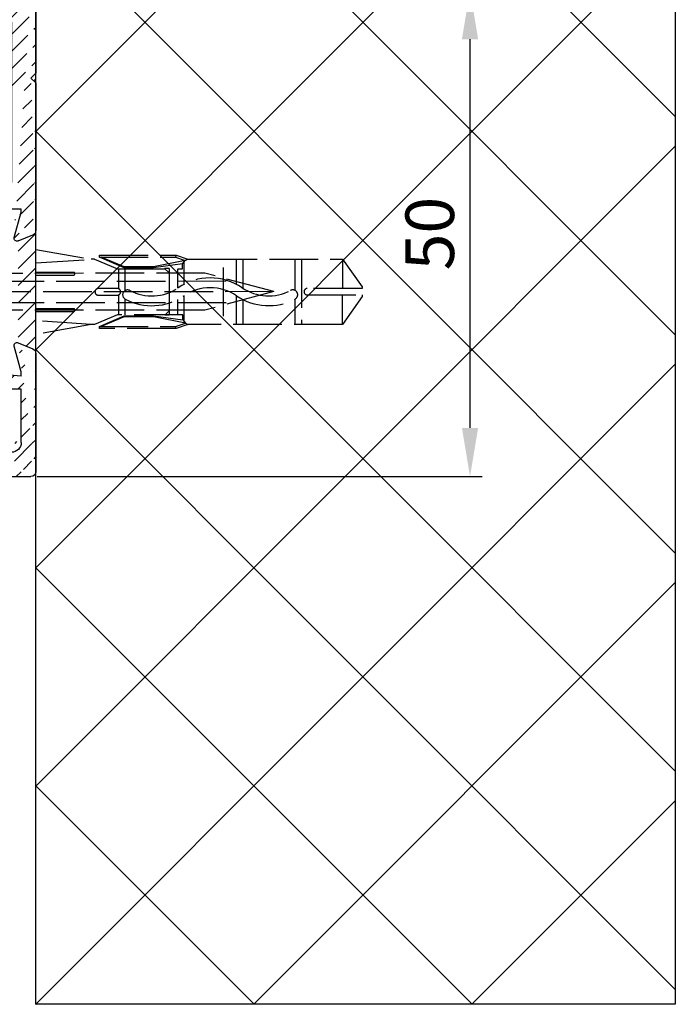
# Model space of a CAD drawing. Units: millimetres. Extents: x 311 to 15388, y -195 to 5248.
# Drawn here: x 7865 to 7932, y 1269 to 1370 of the extents above; entities that cross this region are included whole.
import ezdxf

# ---------------------------------------------------------------- set-up
doc = ezdxf.new("R2010")
doc.units = ezdxf.units.MM
doc.linetypes.add('GEN3', pattern=[6.25, 5, -1.25])
for name, color, linetype in [('dimension-Bemassung', 5, 'Continuous'), ('hatching-Schraffur', 5, 'Continuous'), ('hiddenline-hinterliegendelinie', 6, 'GEN3'), ('outline-Körperkante', 7, 'Continuous')]:
    doc.layers.add(name, color=color, linetype=linetype)
doc.dimstyles.new('ISO-5.0', dxfattribs={"dimtxt": 5, "dimasz": 5, "dimexe": 1.25, "dimexo": 0.625, "dimgap": 1, "dimtad": 1, "dimdec": 3, "dimtxsty": 'Standard', "dimcen": 2.5, "dimclrd": 256, "dimclre": 256, "dimadec": 0, "dimazin": 0, "dimtfac": 1, "dimtdec": 3, "dimtmove": 0, "dimatfit": 3, "dimfxl": 1, "dimlwd": -1, "dimlwe": -1, "dimarcsym": 0})

# ---------------------------------------------------------------- blocks, each defined once
blk = doc.blocks.new('GR_Wandanschlussprofil')
at = {"layer": 'hatching-Schraffur', "linetype": 'Continuous'}
h = blk.add_hatch(dxfattribs=at)
h.set_pattern_fill('ANSI31', color=256, scale=10, style=0)
h.set_pattern_definition([(45, (-130.30472, -198.7570399999999), (-0.8838834764831842, 0.8838834764831844), [])])
edge = h.paths.add_edge_path(flags=16)
edge.add_arc((-3.500000000000014, -3.499999999999971), 1, 0, 90)
edge.add_line((-3.500000000000014, -2.499999999999971), (-19.50000000000001, -2.499999999999971))
edge.add_arc((-19.50000000000001, -3.499999999999971), 1, 90, 180)
edge.add_line((-20.50000000000002, -3.499999999999971), (-20.50000000000002, -26.49999999999997))
edge.add_arc((-19.50000000000001, -26.49999999999997), 1, 180, 270)
edge.add_line((-19.50000000000001, -27.49999999999997), (-3.500000000000014, -27.49999999999997))
edge.add_arc((-3.500000000000014, -26.49999999999997), 1, 270, 360)
edge.add_line((-2.500000000000014, -26.49999999999997), (-2.500000000000014, -3.499999999999971))
edge = h.paths.add_edge_path()
edge.add_arc((-26.34614000000001, -23.78748999999996), 0.21, 15, 150)
edge.add_arc((-39.717491, -23.59999999999997), 0.1, 90, 165)
edge.add_arc((-39.635081, -23.59999999999997), 0.1, 30, 90)
edge.add_arc((-24.23267, -26.99999999999997), 1, 195, 270)
edge.add_arc((-41.767322, -26.99999999999997), 1, 270, 345)
edge.add_arc((-46.49999499999999, -2.499999999999971), 1, 90, 180)
edge.add_arc((-23.50000000000001, -9.499999999999972), 1, 270, 360)
edge.add_arc((-25.14260999999999, -29.49999999999997), 0.5, 195, 270)
edge.add_arc((-40.85737899999999, -29.49999999999997), 0.5, 270, 345)
edge.add_arc((-37.33262300000002, -0.4999999999999716), 0.5, 22.73193, 90)
edge.add_arc((-24.66737000000001, -0.4999999999999716), 0.5, 90, 157.26807)
edge.add_arc((-0.5, -29.49999999999997), 0.5, 270, 360)
edge.add_arc((-49.499995, -29.49999999999997), 0.5, 180, 270)
edge.add_arc((-49.499995, -0.4999999999999716), 0.5, 90, 180)
edge.add_arc((-24.00000000000002, -26.99999999999997), 1, 270, 360)
edge.add_arc((-24.00000000000002, -15.49999999999997), 1, 0, 90)
edge.add_arc((-46.49999499999999, -15.49999999999997), 1, 90, 180)
edge.add_arc((-46.49999499999999, -26.99999999999997), 1, 180, 270)
edge.add_arc((-46.49999499999999, -9.499999999999972), 1, 180, 270)
edge.add_arc((-36.515343, -1.933149999999983), 0.3, 254.54884, 382.73193)
edge.add_arc((-25.48465, -1.933149999999983), 0.3, 157.26807, 285.45116)
edge.add_arc((-0.5, -0.4999999999999716), 0.5, 0, 90)
edge.add_line((0, -29.49999999999997), (0, -0.4999999999999716))
edge.add_line((-8.500000000000014, -29.99999999999997), (-0.5, -29.99999999999997))
edge.add_line((-8.500000000000014, -29.99999999999997), (-9.000000000000014, -29.49999999999997))
edge.add_line((-9.500000000000014, -29.99999999999997), (-9.000000000000014, -29.49999999999997))
edge.add_line((-25.14260999999999, -29.99999999999997), (-9.500000000000014, -29.99999999999997))
edge.add_line((-26.96783000000001, -24.62002999999996), (-25.62557, -29.62940999999995))
edge.add_arc((-26.67806000000001, -24.54237999999995), 0.3, 150, 195)
edge.add_line((-26.93786, -24.39237999999995), (-26.52801000000001, -23.68248999999997))
edge.add_line((-25.19859, -27.25881999999996), (-26.14330000000001, -23.73313999999997))
edge.add_line((-24.00000000000002, -27.99999999999997), (-24.23267, -27.99999999999997))
edge.add_line((-23.00000000000002, -15.49999999999997), (-23.00000000000002, -26.99999999999997))
edge.add_line((-32.499995, -14.49999999999997), (-24.00000000000002, -14.49999999999997))
edge.add_line((-32.999995, -13.99999999999997), (-32.499995, -14.49999999999997))
edge.add_line((-33.499995, -14.49999999999997), (-32.999995, -13.99999999999997))
edge.add_line((-46.49999499999999, -14.49999999999997), (-33.499995, -14.49999999999997))
edge.add_line((-47.499995, -15.49999999999997), (-47.499995, -26.99999999999997))
edge.add_line((-46.49999499999999, -27.99999999999997), (-41.767322, -27.99999999999997))
edge.add_line((-39.81408400000001, -23.57411999999996), (-40.80139700000001, -27.25881999999996))
edge.add_line((-39.717491, -23.49999999999997), (-39.635081, -23.49999999999997))
edge.add_line((-38.999995, -24.49999999999997), (-39.54847800000001, -23.54999999999998))
edge.add_line((-40.374416, -29.62940999999995), (-38.999995, -24.49999999999997))
edge.add_line((-49.499995, -29.99999999999997), (-40.85737899999999, -29.99999999999997))
edge.add_line((-49.999995, -29.49999999999997), (-49.999995, -0.4999999999999716))
edge.add_line((-37.33262300000002, 2.84e-14), (-49.499995, 2.84e-14))
edge.add_line((-36.238646, -1.817219999999963), (-36.87146100000001, -0.3067899999999497))
edge.add_line((-39.208456, -1.499999999999971), (-36.595268, -2.222299999999961))
edge.add_line((-39.67497300000001, -1.499999999999971), (-39.208456, -1.499999999999971))
edge.add_line((-39.67497300000001, -1.499999999999971), (-39.499995, -3.499999999999971))
edge.add_line((-40.999995, -3.499999999999971), (-39.499995, -3.499999999999971))
edge.add_line((-40.999995, -1.499999999999971), (-40.999995, -3.499999999999971))
edge.add_line((-46.49999499999999, -1.499999999999971), (-40.999995, -1.499999999999971))
edge.add_line((-47.499995, -9.499999999999972), (-47.499995, -2.499999999999971))
edge.add_line((-31.499995, -10.49999999999997), (-46.49999499999999, -10.49999999999997))
edge.add_line((-30.999995, -10.99999999999997), (-31.499995, -10.49999999999997))
edge.add_line((-30.499995, -10.49999999999997), (-30.999995, -10.99999999999997))
edge.add_line((-23.50000000000001, -10.49999999999997), (-30.499995, -10.49999999999997))
edge.add_line((-22.50000000000001, -1.499999999999971), (-22.50000000000001, -9.499999999999972))
edge.add_line((-22.79154, -1.499999999999971), (-22.50000000000001, -1.499999999999971))
edge.add_line((-25.40472, -2.222299999999961), (-22.79154, -1.499999999999971))
edge.add_line((-25.76134000000001, -1.817219999999963), (-25.12853000000002, -0.3067899999999497))
edge.add_line((-9.500000000000014, 2.84e-14), (-24.66737000000001, 2.84e-14))
edge.add_line((-9.000000000000014, -0.4999999999999716), (-9.500000000000014, 2.84e-14))
edge.add_line((-8.500000000000014, 2.84e-14), (-9.000000000000014, -0.4999999999999716))
edge.add_line((-0.5, 2.84e-14), (-8.500000000000014, 2.84e-14))
at = {"layer": 'outline-Körperkante', "linetype": 'Continuous'}
for p, q in [((-37.33262300000002, 2.84e-14), (-49.499995, 2.84e-14)), ((-9.500000000000014, 2.84e-14), (-24.66737000000001, 2.84e-14)), ((-9.000000000000014, -0.4999999999999716), (-9.500000000000014, 2.84e-14)), ((-8.500000000000014, 2.84e-14), (-9.000000000000014, -0.4999999999999716)), ((-0.5, 2.84e-14), (-8.500000000000014, 2.84e-14)), ((-49.999995, -29.49999999999997), (-49.999995, -0.4999999999999716)), ((-36.238646, -1.817219999999963), (-36.87146100000001, -0.3067899999999497)), ((-25.76134000000001, -1.817219999999963), (-25.12853000000002, -0.3067899999999497)), ((0, -29.49999999999997), (0, -0.4999999999999716)), ((-46.49999499999999, -1.499999999999971), (-40.999995, -1.499999999999971)), ((-40.999995, -1.499999999999971), (-40.999995, -3.499999999999971)), ((-39.67497300000001, -1.499999999999971), (-39.499995, -3.499999999999971)), ((-39.67497300000001, -1.499999999999971), (-39.208456, -1.499999999999971)), ((-39.208456, -1.499999999999971), (-36.595268, -2.222299999999961)), ((-25.40472, -2.222299999999961), (-22.79154, -1.499999999999971)), ((-22.79154, -1.499999999999971), (-22.50000000000001, -1.499999999999971)), ((-22.50000000000001, -1.499999999999971), (-22.50000000000001, -9.499999999999972)), ((-47.499995, -9.499999999999972), (-47.499995, -2.499999999999971)), ((-3.500000000000014, -2.499999999999971), (-19.50000000000001, -2.499999999999971)), ((-40.999995, -3.499999999999971), (-39.499995, -3.499999999999971)), ((-20.50000000000002, -26.49999999999997), (-20.50000000000002, -3.499999999999971)), ((-2.500000000000014, -26.49999999999997), (-2.500000000000014, -3.499999999999971)), ((-31.499995, -10.49999999999997), (-46.49999499999999, -10.49999999999997)), ((-30.999995, -10.99999999999997), (-31.499995, -10.49999999999997)), ((-30.499995, -10.49999999999997), (-30.999995, -10.99999999999997)), ((-23.50000000000001, -10.49999999999997), (-30.499995, -10.49999999999997)), ((-33.499995, -14.49999999999997), (-32.999995, -13.99999999999997)), ((-32.999995, -13.99999999999997), (-32.499995, -14.49999999999997)), ((-46.49999499999999, -14.49999999999997), (-33.499995, -14.49999999999997)), ((-32.499995, -14.49999999999997), (-24.00000000000002, -14.49999999999997)), ((-47.499995, -15.49999999999997), (-47.499995, -26.99999999999997)), ((-23.00000000000002, -15.49999999999997), (-23.00000000000002, -26.99999999999997)), ((-39.81408400000001, -23.57411999999996), (-40.80139700000001, -27.25881999999996)), ((-39.717491, -23.49999999999997), (-39.635081, -23.49999999999997)), ((-38.999995, -24.49999999999997), (-39.54847800000001, -23.54999999999998)), ((-26.93786, -24.39237999999995), (-26.52801000000001, -23.68248999999997)), ((-25.19859, -27.25881999999996), (-26.14330000000001, -23.73313999999997)), ((-40.374416, -29.62940999999995), (-38.999995, -24.49999999999997)), ((-26.96783000000001, -24.62002999999996), (-25.62557, -29.62940999999995)), ((-46.49999499999999, -27.99999999999997), (-41.767322, -27.99999999999997)), ((-24.00000000000002, -27.99999999999997), (-24.23267, -27.99999999999997)), ((-3.500000000000014, -27.49999999999997), (-19.50000000000001, -27.49999999999997)), ((-49.499995, -29.99999999999997), (-40.85737899999999, -29.99999999999997)), ((-25.14260999999999, -29.99999999999997), (-9.500000000000014, -29.99999999999997)), ((-9.500000000000014, -29.99999999999997), (-9.000000000000014, -29.49999999999997)), ((-8.500000000000014, -29.99999999999997), (-9.000000000000014, -29.49999999999997)), ((-8.500000000000014, -29.99999999999997), (-0.5, -29.99999999999997))]:
    blk.add_line(p, q, dxfattribs=at)
for centre, radius, start, end in [((-49.499995, -0.4999999999999716), 0.5, 90, 180), ((-37.33262300000002, -0.4999999999999716), 0.5, 22.73193, 90), ((-24.66737000000001, -0.4999999999999716), 0.5, 90, 157.26807), ((-0.5, -0.4999999999999716), 0.5, 0, 90), ((-46.49999499999999, -2.499999999999971), 1, 90, 180), ((-36.515343, -1.933149999999983), 0.3, 254.54884, 22.73193000000004), ((-25.48465, -1.933149999999983), 0.3, 157.26807, 285.45116), ((-19.50000000000001, -3.499999999999971), 1, 90, 180), ((-3.500000000000014, -3.499999999999971), 1, 0, 90), ((-46.49999499999999, -9.499999999999972), 1, 180, 270), ((-23.50000000000001, -9.499999999999972), 1, 270, 0), ((-46.49999499999999, -15.49999999999997), 1, 90, 180), ((-24.00000000000002, -15.49999999999997), 1, 0, 90), ((-39.717491, -23.59999999999997), 0.1, 90, 165), ((-39.635081, -23.59999999999997), 0.1, 30, 90), ((-26.34614000000001, -23.78748999999996), 0.21, 15, 150), ((-26.67806000000001, -24.54237999999995), 0.3, 150, 195), ((-46.49999499999999, -26.99999999999997), 1, 180, 270), ((-41.767322, -26.99999999999997), 1, 270, 345), ((-24.23267, -26.99999999999997), 1, 195, 270), ((-24.00000000000002, -26.99999999999997), 1, 270, 0), ((-19.50000000000001, -26.49999999999997), 1, 180, 270), ((-3.500000000000014, -26.49999999999997), 1, 270, 0), ((-49.499995, -29.49999999999997), 0.5, 180, 270), ((-40.85737899999999, -29.49999999999997), 0.5, 270, 345), ((-25.14260999999999, -29.49999999999997), 0.5, 195, 270), ((-0.5, -29.49999999999997), 0.5, 270, 0)]:
    blk.add_arc(centre, radius, start, end, dxfattribs=at)
blk = doc.blocks.new('Kunststoffdübel_M5')
at = {"layer": 'hiddenline-hinterliegendelinie'}
for p, q in [((2.501999999999952, 19.33090909090936), (-2.501999999999952, 19.33090909090936)), ((-1.939912499999991, 13.72649061622314), (-2.40000000000009, 13.26640311622316)), ((-2.40000000000009, 13.72649061622314), (-2.40000000000009, 13.26640311622316)), ((-2.40000000000009, 13.72649061622314), (2.40000000000009, 13.72649061622314)), ((1.939912499999991, 13.72649061622314), (2.40000000000009, 13.26640311622316)), ((2.40000000000009, 13.72649061622314), (2.40000000000009, 13.26640311622316)), ((-2.978973962476175, 0), (-3.359999999999672, 5.686698437113932)), ((3.360000000000127, 5.686698437113932), (2.978973962476175, 0))]:
    blk.add_line(p, q, dxfattribs=at)
for points in [[(-3.360000000000127, 6.047999999999944), (-2.351999999999861, 8.399999999999977), (-2.351999999999861, 15.12000000000017), (-2.889599999999973, 15.12000000000017), (-2.48420142204759, 12.12329714636337), (-2.48420142204759, 9.09929714636337), (-3.570768800355835, 6.557968357085428), (-3.772368800355707, 6.557968357085428), (-3.772368800355707, 14.39315276794451), (-3.772368800355707, 14.43786527959321), (-3.360000000000127, 15.64309535127268), (-3.359999999999672, 17.80864905431264), (-3.360000000000127, 31.58399999999995), (-0.5039999999999055, 33.60000000000002), (-0.3360000000002401, 33.60000000000002), (-0.3360000000002401, 27.95501351035671, 1), (0.3359999999997854, 27.95501351035671), (0.3360000000002401, 33.60000000000002), (0.5039999999999055, 33.60000000000002), (3.360000000000127, 31.58399999999995), (3.360000000000127, 17.80864905431264), (3.360000000000127, 15.64309535127268), (3.772368800355707, 14.43786527959321), (3.772368800355707, 14.39315276794451), (3.772368800355707, 6.557968357085428), (3.570768800355835, 6.557968357085428), (2.48420142204759, 9.09929714636337), (2.48420142204759, 12.12329714636337), (2.889599999999973, 15.12000000000017), (2.351999999999861, 15.12000000000017), (2.351999999999861, 8.399999999999977), (3.360000000000127, 6.047999999999944)], [(1.735886981237854, 0), (-1.735886981237854, 0), (-1.735886981237854, 3.897600000000068, 1), (-2.004686981238137, 3.897600000000068), (-2.004686981238137, 0), (-4.367999999999938, 0), (-3.359999999999672, 5.686698437113932)], [(3.360000000000127, 5.686698437113932), (4.367999999999938, 0), (2.004686981238137, 0), (2.004686981238137, 3.897600000000068, 1), (1.735886981238309, 3.897600000000068), (1.735886981237854, 0)]]:
    blk.add_lwpolyline(points, format="xyb", dxfattribs=at)
for points in [[(-3.360000000000127, 31.58399999999995), (-0.3360000000002401, 31.58399999999995)], [(3.360000000000127, 31.58399999999995), (0.3359999999997854, 31.58399999999995)], [(-3.359999999999672, 27.35040000000015), (3.360000000000127, 27.35040000000015)], [(-3.359999999999672, 26.67839999999995), (-0.1490711715014186, 26.67839999999995)], [(0.7618508955883954, 26.67839999999995), (3.360000000000127, 26.67839999999995)], [(-3.359999999999672, 21.30240000000021), (-0.3748365801166074, 21.30240000000021)], [(0.7895164474894046, 21.30240000000021), (3.360000000000127, 21.30240000000021)], [(-3.359999999999672, 20.63040000000001), (-0.7791294230360108, 20.63040000000001)], [(0.3882199499676062, 20.63040000000001), (3.360000000000127, 20.63040000000001)], [(-3.360000000000127, 15.64309535127239), (-3.360000000000127, 17.80864905431264)], [(-3.227770308879826, 15.39563427505754), (-2.568157825273374, 12.12437883079326), (-2.568157825273374, 9.103743763307307), (-3.570768800355835, 6.724974085411417)], [(-3.570768800355835, 6.557968357085428), (-3.570768800355835, 14.39315276794423), (-3.227770308879826, 15.39563427505754)], [(-3.227770308879826, 15.39563427505754), (-3.360000000000127, 15.64309535127268)], [(-2.889599999999973, 15.12000000000017), (-3.227770308879826, 15.39563427505754)], [(-3.054492735143412, 15.25439999999997), (-0.7724020829800793, 15.25439999999997)], [(0.3968973652322347, 15.25439999999997), (3.054492735143412, 15.25439999999997)], [(3.227770308879826, 15.39563427505754), (2.568157825273374, 12.12437883079326), (2.568157825273374, 9.103743763307307), (3.570768800355835, 6.724974085411417)], [(2.889599999999973, 15.12000000000017), (3.227770308879826, 15.39563427505754)], [(3.227770308879826, 15.39563427505754), (3.360000000000127, 15.64309535127268)], [(3.570768800355835, 6.557968357085428), (3.570768800355835, 14.39315276794423), (3.227770308879826, 15.39563427505754)], [(-3.772368800355707, 14.43786527959321), (-3.570768800355835, 14.39315276794423)], [(-2.351999999999861, 14.58240000000006), (-0.3663130220811581, 14.58240000000006)], [(0.796138815858285, 14.58240000000006), (2.351999999999861, 14.58240000000006)], [(3.772368800355707, 14.43786527959321), (3.570768800355835, 14.39315276794423)], [(-2.568157825273374, 12.12437883079326), (-2.48420142204759, 12.12329714636337)], [(2.568157825273374, 12.12437883079326), (2.48420142204759, 12.12329714636337)], [(-0.1358668823568223, 9.208550279019335), (-2.351999999999861, 9.208550279019335)], [(2.351999999999861, 9.208550279019335), (0.756149721541533, 9.208550279019335)], [(-2.568157825273374, 9.103743763307307), (-2.48420142204759, 9.09929714636337)], [(-0.3070016633528212, 8.536550279019423), (-2.351999999999861, 8.536550279019423)], [(2.351999999999861, 8.536550279019423), (0.3070016633528212, 8.536550279019423)], [(2.568157825273374, 9.103743763307307), (2.48420142204759, 9.09929714636337)], [(-3.360000000000127, 6.047999999999944), (-3.359999999999672, 5.686698437113932)], [(3.360000000000127, 6.047999999999944), (3.360000000000127, 5.686698437113932)]]:
    blk.add_lwpolyline(points, dxfattribs=at)
for points in [[(0.7517881450630739, 26.69753266730698, -0.2776108208472702), (0.4167835528000979, 20.67289046888601, 0.307765843416291), (0.4167835528000979, 15.22492070819896, -0.2771806356793742), (0.7561497215388046, 9.208550279019619, -0.9999999999999829), (-0.1358668823540938, 9.677986513645578, 0.277180635679377), (-0.4167835528000979, 14.65814925473603, -0.3077658434162909), (-0.4167835528005526, 21.23966192234866, 0.2776108208472525), (-0.1394772585626924, 26.22667177457777, -1.000000000000007)], [(-0.3359999999997854, 8.399999999999977), (-0.3359999999997854, 6.426832328244927, 1), (0.3360000000002401, 6.426832328244927), (0.3360000000002401, 8.399999999999977, 1)]]:
    blk.add_lwpolyline(points, format="xyb", close=True, dxfattribs=at)
blk = doc.blocks.new('Kämpferbefestigungsschraube 2')
at = {"layer": 'hiddenline-hinterliegendelinie'}
for p, q in [((0, 6), (-4.099999999999909, 1.90000000000009)), ((0, -6), (0, 6)), ((0, -6), (0, 6)), ((-39, 0), (-31.90910346561896, 1.90000000000009)), ((-4.099999999999454, 1.099999999999909), (-34.89474411167476, 1.099999999999909)), ((-31.90910346561896, 1.90000000000009), (-4.099999999999909, 1.90000000000009)), ((-4.099999999999909, 1.90000000000009), (-4.099999999999909, -1.90000000000009)), ((-4.099999999999454, 1.90000000000009), (-4.099999999999454, -1.90000000000009)), ((0, 1.90000000000009), (-2, 1.90000000000009)), ((-2, 1.90000000000009), (-2, 0)), ((-39, 0), (2.718675115550468, 0)), ((-39, 0), (-31.90910346561896, -1.90000000000009)), ((-2, 0.9499999999998181), (0, 0.9499999999998181)), ((-2, 0), (-2, -1.90000000000009)), ((-2, -0.9499999999998181), (0, -0.9499999999998181)), ((-4.099999999999454, -1.099999999999909), (-34.89474411167476, -1.099999999999909)), ((-31.90910346561896, -1.90000000000009), (-4.099999999999909, -1.90000000000009)), ((0, -6), (-4.099999999999909, -1.90000000000009)), ((-2, -1.90000000000009), (0, -1.90000000000009))]:
    blk.add_line(p, q, dxfattribs=at)
blk = doc.blocks.new('*D56')
at = {"layer": 'Defpoints', "color": 0, "transparency": 16777216}
for p in [(7866.12396255359, 1373.371232202316), (7911.333184576601, 1373.371232202316), (7866.12396255359, 1323.371237202316)]:
    blk.add_point(p, dxfattribs=at)
at = {"layer": 'dimension-Bemassung', "transparency": 16777216}
for p, q in [((7866.74896255359, 1373.371232202316), (7912.5831845766, 1373.371232202316)), ((7911.333184576601, 1328.371237202316), (7911.333184576601, 1368.371232202316)), ((7866.74896255359, 1323.371237202316), (7912.5831845766, 1323.371237202316))]:
    blk.add_line(p, q, dxfattribs=at)
for points in [[(7910.499851243267, 1368.371232202316), (7912.166517909934, 1368.371232202316), (7911.333184576601, 1373.371232202316)], [(7910.499851243267, 1328.371237202316), (7912.166517909934, 1328.371237202316), (7911.333184576601, 1323.371237202316)]]:
    blk.add_solid(points, dxfattribs=at)
at = {"layer": 'dimension-Bemassung', "color": 0, "transparency": 16777216, "insert": (7907.8331845766, 1348.371234702317), "char_height": 5, "attachment_point": 5, "rotation": 90}
blk.add_mtext('50', dxfattribs=at)

msp = doc.modelspace()

# ---------------------------------------------------------------- hatches: boundary and pattern name
at = {"layer": 'hatching-Schraffur'}
h = msp.add_hatch(dxfattribs=at)
h.set_pattern_fill('ANSI37', color=256, scale=5, style=0)
h.set_pattern_definition([(45, (7866.623962553589, 1269.075202266373), (-11.22532015133644, 11.22532015133644), []), (135, (7866.623962553589, 1269.075202266373), (-11.22532015133644, -11.22532015133644), [])])
h.paths.add_polyline_path([(7866.623962553589, 1518.368226173086), (7932.473114087698, 1518.368226173086), (7932.473114087698, 1269.075202266373), (7866.623962553589, 1269.075202266373)])
h.paths.add_polyline_path([(7904.126463088701, 1403.371232202317), (7904.126463088701, 1413.371232202317), (7911.626463088701, 1413.371232202317), (7911.626463088701, 1403.371232202317)], flags=24)
h.paths.add_polyline_path([(7904.083184576601, 1343.371234702317), (7904.083184576601, 1353.371234702317), (7911.583184576601, 1353.371234702317), (7911.583184576601, 1343.371234702317)], flags=24)

# ---------------------------------------------------------------- linework, layer by layer
for points in [[(7866.623962553589, 1269.075202266373), (7866.623962553589, 1518.368226173086)], [(7866.623962553589, 1269.075202266373), (7866.623962553589, 1518.368226173086)], [(7866.623962553589, 1269.075202266373), (7866.623962553589, 1518.368226173086)], [(7932.473114087698, 1518.368226173086), (7932.473114087698, 1269.075202266373)], [(7932.473114087698, 1518.368226173086), (7932.473114087698, 1269.075202266373)], [(7932.473114087698, 1518.368226173086), (7932.473114087698, 1269.075202266373)], [(7932.473114087698, 1269.075202266373), (7866.623962553589, 1269.075202266373)], [(7932.473114087698, 1269.075202266373), (7866.623962553589, 1269.075202266373)], [(7932.473114087698, 1269.075202266373), (7866.623962553589, 1269.075202266373)]]:
    msp.add_lwpolyline(points, dxfattribs=at)
at = {"layer": 'outline-Körperkante'}
msp.add_lwpolyline([(7866.623962553589, 1518.368226173086), (7932.473114087698, 1518.368226173086), (7932.473114087698, 1269.075202266373), (7866.623962553589, 1269.075202266373)], close=True, dxfattribs=at)

# ---------------------------------------------------------------- block references
at = {"layer": 'hiddenline-hinterliegendelinie', "rotation": 180.037937299387}
msp.add_blockref('Kämpferbefestigungsschraube 2', (7852.124591577787, 1342.370902189103), dxfattribs=at)
at = {"layer": 'outline-Körperkante', "xscale": -1, "rotation": 270}
msp.add_blockref('GR_Wandanschlussprofil', (7866.623962553589, 1373.371232202316), dxfattribs=at)
at = {"layer": 'outline-Körperkante', "rotation": 270.0379372993609}
msp.add_blockref('Kunststoffdübel_M5', (7866.623962553589, 1342.371232202316), dxfattribs=at)

# ---------------------------------------------------------------- dimensions: what is measured, and where the dimension line sits
at = {"layer": 'dimension-Bemassung'}
dim = msp.add_linear_dim(base=(7911.333184576601, 1373.371232202316), p1=(7866.12396255359, 1323.371237202316), p2=(7866.12396255359, 1373.371232202316), angle=90, dimstyle='ISO-5.0', dxfattribs=at)
dim.commit()
dim.dimension.update_dxf_attribs({"geometry": '*D56', "text_midpoint": (7907.8331845766, 1348.371234702317)})

doc.saveas('drawing.dxf')
